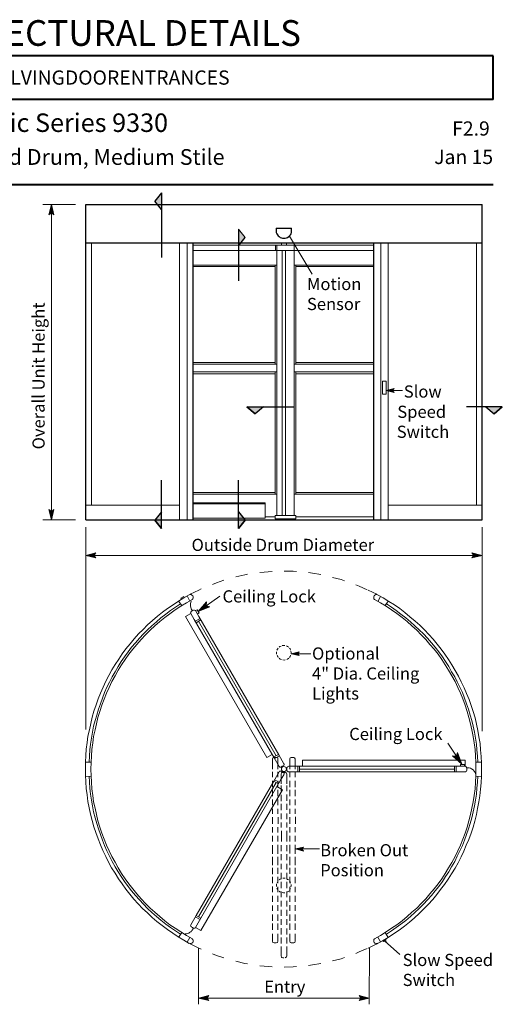
# Model space of a CAD drawing. Units: inches. Extents: x 39 to 591, y 17 to 777.
# Drawn here: x 380 to 585, y 356 to 776 of the extents above; entities that cross this region are included whole.
import ezdxf

# ---------------------------------------------------------------- set-up
doc = ezdxf.new("R2010")
doc.units = ezdxf.units.IN
doc.header["$MEASUREMENT"] = 0
doc.layers.add('Layer 1', color=7, linetype='Continuous')

msp = doc.modelspace()

# ---------------------------------------------------------------- hatches: boundary and pattern name
at = {"layer": 'Layer 1'}
for points in [[(437.16, 698.64), (440.04, 695.16), (440.04, 702.24)], [(393.12, 697.2), (394.2, 692.88), (393.12, 693.72), (392.04, 692.88)], [(475.8, 683.16), (472.92, 679.56), (472.92, 686.64)], [(535.8, 617.88), (539.28, 618.72), (538.56, 617.88), (539.28, 617.04)], [(480, 607.92), (483.48, 610.92), (476.4, 610.92)], [(581.88, 607.92), (578.28, 610.92), (585.36, 610.92)], [(393.12, 562.8), (392.04, 567.12), (393.12, 566.28), (394.2, 567.12)], [(437.16, 562.56), (440.04, 566.16), (440.04, 559.08)], [(475.8, 562.56), (472.92, 566.16), (472.92, 559.08)], [(407.76, 547.56), (412.08, 548.64), (411.24, 547.56), (412.08, 546.48)], [(576.72, 547.56), (572.4, 546.48), (573.24, 547.56), (572.4, 548.64)], [(455.64, 523.68), (459.24, 527.76), (459.12, 526.08), (460.68, 525.6)], [(495.36, 505.68), (498.72, 506.52), (498.12, 505.68), (498.72, 504.84)], [(568.08, 458.52), (564.12, 462.12), (565.8, 462), (566.28, 463.56)], [(497.16, 422.4), (500.64, 423.24), (499.92, 422.4), (500.64, 421.44)], [(455.88, 358.8), (460.2, 359.88), (459.36, 358.8), (460.2, 357.72)], [(528.6, 358.8), (524.28, 357.72), (525.12, 358.8), (524.28, 359.88)]]:
    msp.add_hatch(color=7, dxfattribs=at).paths.add_polyline_path(points)
h = msp.add_hatch(color=7, dxfattribs=at)
edge = h.paths.add_edge_path()
edge.add_spline(control_points=[(494.64, 683.76), (494.64, 683.76), (495.12, 683.04), (495.12, 683.04), (495.12, 683.04), (495, 683.16), (495, 683.16), (495, 683.16), (495.12, 683.04), (495.12, 683.04), (495.12, 683.04), (494.64, 683.76), (494.64, 683.76)], knot_values=[0, 0, 0, 0, 1, 1, 1, 2, 2, 2, 3, 3, 3, 4, 4, 4, 4], degree=3, periodic=0)
edge.add_line((494.64, 683.76), (494.64, 683.76))
h = msp.add_hatch(color=7, dxfattribs=at)
edge = h.paths.add_edge_path()
edge.add_spline(control_points=[(535.2, 383.28), (535.2, 383.28), (535.92, 382.68), (535.92, 382.68), (535.92, 382.68), (535.8, 382.8), (535.8, 382.8), (535.8, 382.8), (535.92, 382.68), (535.92, 382.68), (535.92, 382.68), (535.2, 383.28), (535.2, 383.28)], knot_values=[0, 0, 0, 0, 1, 1, 1, 2, 2, 2, 3, 3, 3, 4, 4, 4, 4], degree=3, periodic=0)
edge.add_line((535.2, 383.28), (535.2, 383.28))

# ---------------------------------------------------------------- linework, layer by layer
at = {"layer": 'Layer 1', "color": 7, "lineweight": 40}
for points in [[(581.52, 760.56), (275.04, 760.56)], [(581.52, 741.96), (581.52, 760.56)], [(581.52, 741.96), (275.04, 741.96)], [(45.24, 705.72), (581.52, 705.72)]]:
    msp.add_lwpolyline(points, dxfattribs=at)
at = {"layer": 'Layer 1', "lineweight": 0}
for points in [[(437.16, 698.64), (437.16, 698.64), (440.04, 695.16), (440.04, 702.24), (437.16, 698.64)], [(393.12, 697.2), (394.2, 692.88), (393.12, 693.72), (392.04, 692.88), (393.12, 697.2)], [(475.8, 683.16), (475.8, 683.16), (472.92, 679.56), (472.92, 686.64), (475.8, 683.16)], [(535.8, 617.88), (539.28, 618.72), (538.56, 617.88), (539.28, 617.04), (535.8, 617.88)], [(480, 607.92), (480, 607.92), (483.48, 610.92), (476.4, 610.92), (480, 607.92)], [(581.88, 607.92), (581.88, 607.92), (578.28, 610.92), (585.36, 610.92), (581.88, 607.92)], [(393.12, 562.8), (392.04, 567.12), (393.12, 566.28), (394.2, 567.12), (393.12, 562.8)], [(437.16, 562.56), (437.16, 562.56), (440.04, 566.16), (440.04, 559.08), (437.16, 562.56)], [(475.8, 562.56), (475.8, 562.56), (472.92, 566.16), (472.92, 559.08), (475.8, 562.56)], [(407.76, 547.56), (412.08, 548.64), (411.24, 547.56), (412.08, 546.48), (407.76, 547.56)], [(576.72, 547.56), (572.4, 546.48), (573.24, 547.56), (572.4, 548.64), (576.72, 547.56)], [(455.64, 523.68), (459.24, 527.76), (459.12, 526.08), (460.68, 525.6), (455.64, 523.68)], [(495.36, 505.68), (498.72, 506.52), (498.12, 505.68), (498.72, 504.84), (495.36, 505.68)], [(568.08, 458.52), (564.12, 462.12), (565.8, 462), (566.28, 463.56), (568.08, 458.52)], [(497.16, 422.4), (500.64, 423.24), (499.92, 422.4), (500.64, 421.44), (497.16, 422.4)], [(455.88, 358.8), (460.2, 359.88), (459.36, 358.8), (460.2, 357.72), (455.88, 358.8)], [(528.6, 358.8), (524.28, 357.72), (525.12, 358.8), (524.28, 359.88), (528.6, 358.8)]]:
    msp.add_lwpolyline(points, dxfattribs=at)
at = {"layer": 'Layer 1', "color": 7, "lineweight": 5}
for points in [[(437.16, 698.64), (437.16, 698.64), (440.04, 695.16), (440.04, 702.24), (437.16, 698.64)], [(389.52, 697.2), (403.44, 697.2)], [(393.12, 697.2), (394.2, 692.88), (393.12, 693.72), (392.04, 692.88), (393.12, 697.2)], [(393.12, 562.8), (393.12, 697.2)], [(475.8, 683.16), (475.8, 683.16), (472.92, 679.56), (472.92, 686.64), (475.8, 683.16)], [(472.92, 686.64), (475.8, 683.16)], [(475.8, 683.16), (472.92, 686.64)], [(472.92, 686.64), (472.92, 686.64)], [(410.16, 569.04), (410.16, 680.76)], [(447.72, 562.8), (447.72, 680.76)], [(450.96, 680.76), (450.96, 562.8)], [(491.16, 680.76), (491.16, 679.92)], [(493.32, 680.76), (493.32, 679.92)], [(494.64, 683.76), (504.36, 667.56)], [(533.52, 680.76), (533.52, 562.8)], [(536.64, 562.8), (536.64, 680.76)], [(574.32, 569.04), (574.32, 680.76)], [(530.64, 679.92), (453.6, 679.92)], [(530.64, 677.64), (453.6, 677.64)], [(488.64, 679.92), (488.64, 677.64)], [(489.24, 673.44), (489.24, 679.68)], [(489.24, 677.64), (489.24, 564.6)], [(491.52, 564.6), (491.52, 677.64)], [(492.96, 564.6), (492.96, 677.64)], [(496.68, 673.56), (496.68, 679.8)], [(496.68, 677.64), (496.68, 564.6)], [(489.24, 671.4), (453.6, 671.4)], [(453.6, 670.8), (488.64, 670.8)], [(488.52, 629.16), (488.52, 671.52)], [(496.68, 671.4), (530.64, 671.4)], [(497.4, 629.16), (497.4, 671.4)], [(530.64, 670.8), (497.4, 670.8)], [(488.52, 629.88), (453.6, 629.88)], [(497.4, 629.88), (530.64, 629.88)], [(489.24, 629.16), (453.6, 629.16)], [(489.24, 625.8), (453.6, 625.8)], [(488.52, 573.72), (488.52, 625.8)], [(496.68, 629.16), (530.64, 629.16)], [(496.68, 625.8), (530.64, 625.8)], [(497.4, 573.72), (497.4, 625.8)], [(488.52, 625.08), (453.6, 625.08)], [(497.4, 625.08), (530.64, 625.08)], [(535.8, 617.88), (539.28, 618.72), (538.56, 617.88), (539.28, 617.04), (535.8, 617.88)], [(535.8, 617.88), (542.88, 617.88)], [(480, 607.92), (480, 607.92), (483.48, 610.92), (476.4, 610.92), (480, 607.92)], [(581.88, 607.92), (581.88, 607.92), (578.28, 610.92), (585.36, 610.92), (581.88, 607.92)], [(453.6, 574.44), (488.52, 574.44)], [(453.6, 573.72), (489.24, 573.72)], [(530.64, 573.72), (496.68, 573.72)], [(530.64, 574.44), (497.4, 574.44)], [(393.12, 562.8), (392.04, 567.12), (393.12, 566.28), (394.2, 567.12), (393.12, 562.8)], [(407.76, 569.04), (447.72, 569.04)], [(484.32, 570), (453.84, 570)], [(484.32, 569.52), (453.84, 569.52)], [(484.32, 563.4), (484.32, 570)], [(530.64, 569.52), (530.64, 563.4)], [(536.64, 569.04), (576.72, 569.04)], [(389.52, 562.8), (403.44, 562.8)], [(437.16, 562.56), (437.16, 562.56), (440.04, 566.16), (440.04, 559.08), (437.16, 562.56)], [(451.8, 562.8), (453.24, 562.8)], [(484.32, 563.4), (453.84, 563.4)], [(475.8, 562.56), (475.8, 562.56), (472.92, 566.16), (472.92, 559.08), (475.8, 562.56)], [(488.52, 564), (484.32, 564)], [(488.52, 564.6), (497.28, 564.6)], [(488.52, 564.6), (488.52, 564)], [(488.52, 563.16), (488.52, 564.6)], [(497.28, 563.16), (488.52, 563.16)], [(488.88, 563.16), (488.88, 562.92)], [(497.28, 563.16), (488.88, 563.16)], [(495.6, 563.16), (495.6, 562.92)], [(497.28, 563.16), (497.28, 564.6)], [(497.28, 564), (530.64, 564)], [(530.64, 562.8), (532.68, 562.8)], [(407.76, 559.68), (407.76, 473.4)], [(576.72, 559.68), (576.72, 472.68)], [(407.76, 547.56), (412.08, 548.64), (411.24, 547.56), (412.08, 546.48), (407.76, 547.56)], [(407.76, 547.56), (576.72, 547.56)], [(576.72, 547.56), (572.4, 546.48), (573.24, 547.56), (572.4, 548.64), (576.72, 547.56)], [(471.72, 538.44), (475.56, 539.28)], [(475.56, 539.28), (476.76, 539.52)], [(481.92, 540.24), (483.84, 540.48)], [(483.84, 540.48), (487.2, 540.72)], [(492.36, 540.84), (496.2, 540.84)], [(496.2, 540.84), (497.64, 540.72)], [(502.8, 540.24), (504.48, 540)], [(504.48, 540), (507.96, 539.4)], [(513, 538.2), (516.6, 537.24)], [(456, 532.8), (456.96, 533.28)], [(461.76, 535.2), (463.56, 535.92)], [(463.56, 535.92), (466.68, 537)], [(516.6, 537.24), (518.04, 536.76)], [(522.96, 535.08), (524.4, 534.48)], [(524.4, 534.48), (527.76, 532.92)], [(449.64, 529.56), (447.36, 528.12)], [(451.92, 530.76), (449.64, 529.56)], [(452.28, 531), (456, 532.8)], [(464.88, 530.16), (455.64, 523.68)], [(528.12, 532.8), (531.84, 531)], [(534.6, 529.44), (532.2, 530.76)], [(537, 528), (534.6, 529.44)], [(442.68, 525), (440.52, 523.32)], [(445.08, 526.56), (442.68, 525)], [(446.04, 525.48), (443.88, 524.04)], [(447.36, 528.12), (445.08, 526.56)], [(448.32, 525.96), (445.92, 524.4)], [(448.2, 526.92), (446.04, 525.48)], [(450.72, 527.4), (448.32, 525.96)], [(453.24, 528.72), (450.72, 527.4)], [(452.4, 527.04), (452.52, 527.52)], [(452.4, 526.44), (452.4, 527.04)], [(452.4, 526.08), (452.4, 526.44)], [(452.52, 525.36), (452.4, 526.08)], [(452.52, 527.52), (452.76, 528.12)], [(452.76, 524.76), (452.52, 525.36)], [(455.64, 523.68), (459.24, 527.76), (459.12, 526.08), (460.68, 525.6), (455.64, 523.68)], [(533.4, 527.4), (530.88, 528.72)], [(535.8, 525.96), (533.4, 527.4)], [(538.08, 524.4), (535.8, 525.96)], [(538.08, 525.48), (535.92, 526.92)], [(539.4, 526.44), (537, 528)], [(540.12, 524.04), (538.08, 525.48)], [(541.68, 524.88), (539.4, 526.44)], [(543.84, 523.2), (541.68, 524.88)], [(438.36, 521.64), (436.2, 519.84)], [(439.8, 520.92), (437.88, 519.24)], [(440.52, 523.32), (438.36, 521.64)], [(441.48, 521.04), (439.32, 519.36)], [(441.84, 522.48), (439.8, 520.92)], [(443.64, 522.72), (441.48, 521.04)], [(443.88, 524.04), (441.84, 522.48)], [(445.92, 524.4), (443.64, 522.72)], [(452.52, 522.84), (450.24, 521.52)], [(450.24, 521.52), (484.92, 461.4)], [(452.52, 523.32), (452.4, 523.08)], [(452.4, 523.08), (452.52, 522.84)], [(452.64, 523.56), (452.52, 523.32)], [(453.96, 520.32), (452.52, 522.84)], [(452.76, 523.68), (452.64, 523.56)], [(453, 524.4), (452.76, 524.76)], [(452.76, 523.68), (453.24, 524.04)], [(453.24, 524.04), (453, 524.4)], [(453.24, 524.04), (453.72, 524.28)], [(453.96, 524.28), (453.72, 524.28)], [(454.2, 524.28), (453.96, 524.28)], [(454.44, 524.16), (454.2, 524.28)], [(454.56, 524.04), (454.44, 524.16)], [(454.44, 519.48), (456.48, 520.68)], [(454.56, 524.04), (455.28, 524.4)], [(454.56, 524.04), (456, 521.52)], [(456.12, 523.08), (455.28, 524.4)], [(455.4, 522.6), (456.12, 523.08)], [(456, 521.52), (490.08, 462.48)], [(540.36, 522.84), (538.08, 524.4)], [(542.16, 522.48), (540.12, 524.04)], [(542.64, 521.16), (540.36, 522.84)], [(544.2, 520.92), (542.16, 522.48)], [(544.8, 519.36), (542.64, 521.16)], [(546, 521.4), (543.84, 523.2)], [(546.24, 519.24), (544.2, 520.92)], [(548.16, 519.6), (546, 521.4)], [(434.16, 517.92), (432.24, 516)], [(436.2, 519.84), (434.16, 517.92)], [(435.96, 517.56), (434.16, 515.88)], [(437.28, 517.56), (435.24, 515.64)], [(437.88, 519.24), (435.96, 517.56)], [(439.32, 519.36), (437.28, 517.56)], [(488.04, 461.28), (453.96, 520.32)], [(454.8, 518.88), (456.84, 520.08)], [(488.88, 462.12), (455.88, 519.48)], [(546.84, 517.56), (544.8, 519.36)], [(548.04, 517.56), (546.24, 519.24)], [(548.88, 515.64), (546.84, 517.56)], [(549.96, 515.88), (548.04, 517.56)], [(550.2, 517.8), (548.16, 519.6)], [(552.12, 515.88), (550.2, 517.8)], [(430.32, 514.08), (428.4, 512.04)], [(430.68, 512.28), (429, 510.36)], [(432.24, 516), (430.32, 514.08)], [(432.36, 514.08), (430.68, 512.28)], [(433.2, 513.72), (431.4, 511.68)], [(434.16, 515.88), (432.36, 514.08)], [(435.24, 515.64), (433.2, 513.72)], [(550.8, 513.72), (548.88, 515.64)], [(551.76, 514.08), (549.96, 515.88)], [(552.72, 511.68), (550.8, 513.72)], [(553.44, 512.28), (551.76, 514.08)], [(554.04, 513.84), (552.12, 515.88)], [(555.12, 510.36), (553.44, 512.28)], [(555.84, 511.8), (554.04, 513.84)], [(426.72, 509.88), (424.92, 507.72)], [(427.32, 508.44), (425.88, 506.4)], [(428.4, 512.04), (426.72, 509.88)], [(429, 510.36), (427.32, 508.44)], [(429.6, 509.64), (427.8, 507.6)], [(431.4, 511.68), (429.6, 509.64)], [(554.52, 509.64), (552.72, 511.68)], [(556.32, 507.6), (554.52, 509.64)], [(556.68, 508.44), (555.12, 510.36)], [(557.64, 509.76), (555.84, 511.8)], [(558.24, 506.4), (556.68, 508.44)], [(559.32, 507.6), (557.64, 509.76)], [(423.36, 505.56), (421.8, 503.28)], [(424.32, 504.36), (422.88, 502.32)], [(424.92, 507.72), (423.36, 505.56)], [(425.88, 506.4), (424.32, 504.36)], [(426.12, 505.44), (424.56, 503.16)], [(427.8, 507.6), (426.12, 505.44)], [(495.36, 505.68), (498.72, 506.52), (498.12, 505.68), (498.72, 504.84), (495.36, 505.68)], [(503.76, 505.68), (495.36, 505.68)], [(558, 505.44), (556.32, 507.6)], [(559.56, 503.16), (558, 505.44)], [(559.8, 504.36), (558.24, 506.4)], [(560.88, 505.44), (559.32, 507.6)], [(561.12, 502.32), (559.8, 504.36)], [(562.44, 503.16), (560.88, 505.44)], [(420.36, 501), (418.92, 498.72)], [(421.56, 500.16), (420.24, 498)], [(421.8, 503.28), (420.36, 501)], [(422.88, 502.32), (421.56, 500.16)], [(423, 500.88), (421.56, 498.6)], [(424.56, 503.16), (423, 500.88)], [(561, 500.88), (559.56, 503.16)], [(562.44, 498.6), (561, 500.88)], [(562.56, 500.16), (561.12, 502.32)], [(563.88, 500.88), (562.44, 503.16)], [(563.76, 498), (562.56, 500.16)], [(565.32, 498.48), (563.88, 500.88)], [(417.6, 496.32), (416.28, 493.92)], [(418.92, 498.72), (417.6, 496.32)], [(419.04, 495.84), (417.84, 493.56)], [(420.24, 496.2), (418.92, 493.8)], [(420.24, 498), (419.04, 495.84)], [(421.56, 498.6), (420.24, 496.2)], [(563.88, 496.2), (562.44, 498.6)], [(565.08, 495.84), (563.76, 498)], [(565.2, 493.8), (563.88, 496.2)], [(566.16, 493.68), (565.08, 495.84)], [(566.64, 496.08), (565.32, 498.48)], [(567.84, 493.68), (566.64, 496.08)], [(415.2, 491.4), (414.12, 488.88)], [(416.28, 493.92), (415.2, 491.4)], [(416.76, 491.4), (415.8, 489.12)], [(417.72, 491.28), (416.64, 488.88)], [(417.84, 493.56), (416.76, 491.4)], [(418.92, 493.8), (417.72, 491.28)], [(566.4, 491.28), (565.2, 493.8)], [(567.24, 491.4), (566.16, 493.68)], [(567.48, 488.88), (566.4, 491.28)], [(568.32, 489.12), (567.24, 491.4)], [(569.04, 491.16), (567.84, 493.68)], [(414.12, 488.88), (413.04, 486.36)], [(415.8, 489.12), (414.84, 486.72)], [(416.64, 488.88), (415.56, 486.24)], [(568.56, 486.36), (567.48, 488.88)], [(569.28, 486.72), (568.32, 489.12)], [(570.12, 488.76), (569.04, 491.16)], [(571.2, 486.12), (570.12, 488.76)], [(412.2, 483.84), (411.24, 481.2)], [(413.04, 486.36), (412.2, 483.84)], [(414, 484.32), (413.16, 482.04)], [(414.6, 483.72), (413.76, 481.08)], [(414.84, 486.72), (414, 484.32)], [(415.56, 486.24), (414.6, 483.72)], [(569.52, 483.72), (568.56, 486.36)], [(570.12, 484.32), (569.28, 486.72)], [(570.36, 481.08), (569.52, 483.72)], [(570.96, 482.04), (570.12, 484.32)], [(572.04, 483.6), (571.2, 486.12)], [(572.88, 480.96), (572.04, 483.6)], [(411.24, 481.2), (410.52, 478.56)], [(412.44, 479.52), (411.72, 477.12)], [(413.16, 482.04), (412.44, 479.52)], [(413.76, 481.08), (412.92, 478.44)], [(571.08, 478.44), (570.36, 481.08)], [(571.68, 479.52), (570.96, 482.04)], [(572.4, 477.12), (571.68, 479.52)], [(573.72, 478.32), (572.88, 480.96)], [(409.92, 475.92), (409.32, 473.16)], [(410.52, 478.56), (409.92, 475.92)], [(411.12, 474.72), (410.64, 472.2)], [(411.72, 477.12), (411.12, 474.72)], [(412.32, 475.8), (411.72, 473.16)], [(412.92, 478.44), (412.32, 475.8)], [(571.8, 475.8), (571.08, 478.44)], [(572.4, 473.16), (571.8, 475.8)], [(573, 474.72), (572.4, 477.12)], [(573.48, 472.2), (573, 474.72)], [(574.32, 475.68), (573.72, 478.32)], [(574.92, 472.92), (574.32, 475.68)], [(408.72, 470.52), (408.36, 467.76)], [(409.32, 473.16), (408.72, 470.52)], [(410.64, 472.2), (410.16, 469.68)], [(411.12, 470.4), (410.76, 467.64)], [(411.72, 473.16), (411.12, 470.4)], [(572.88, 470.4), (572.4, 473.16)], [(573.36, 467.64), (572.88, 470.4)], [(573.96, 469.68), (573.48, 472.2)], [(575.4, 470.16), (574.92, 472.92)], [(408.36, 467.76), (408, 465)], [(409.8, 467.16), (409.56, 464.64)], [(410.16, 469.68), (409.8, 467.16)], [(410.76, 467.64), (410.4, 464.88)], [(562.08, 467.52), (568.08, 458.52)], [(573.72, 464.88), (573.36, 467.64)], [(574.32, 467.16), (573.96, 469.68)], [(574.56, 464.64), (574.32, 467.16)], [(575.88, 467.4), (575.4, 470.16)], [(576.12, 464.64), (575.88, 467.4)], [(407.76, 462.24), (407.64, 459.48)], [(408, 465), (407.76, 462.24)], [(409.32, 462), (409.2, 459.48)], [(409.56, 464.64), (409.32, 462)], [(410.16, 462.12), (410.04, 459.24)], [(410.4, 464.88), (410.16, 462.12)], [(487.2, 462.72), (484.92, 461.4)], [(489.96, 462.72), (487.92, 461.64)], [(490.32, 462.12), (488.28, 461.04)], [(490.08, 462.48), (492.24, 458.76)], [(568.08, 458.52), (564.12, 462.12), (565.8, 462), (566.28, 463.56), (568.08, 458.52)], [(573.96, 462.12), (573.72, 464.88)], [(574.08, 459.24), (573.96, 462.12)], [(574.8, 462), (574.56, 464.64)], [(574.92, 459.48), (574.8, 462)], [(576.36, 461.88), (576.12, 464.64)], [(576.48, 459), (576.36, 461.88)], [(407.64, 459.48), (407.64, 456.6)], [(410.04, 459.24), (409.92, 456.48)], [(487.44, 460.8), (487.56, 461.28)], [(487.44, 460.8), (487.44, 456.48)], [(487.56, 461.28), (488.04, 461.4)], [(488.52, 461.4), (488.04, 461.4)], [(488.04, 461.4), (488.04, 461.4)], [(490.2, 457.56), (488.04, 461.28)], [(489.12, 461.4), (488.52, 461.4)], [(489.12, 461.4), (489.6, 461.28)], [(489.6, 461.28), (489.72, 460.8)], [(489.72, 456.48), (489.72, 460.8)], [(489.72, 460.8), (489.72, 460.8)], [(491.52, 457.68), (491.04, 457.32)], [(492, 457.92), (491.52, 457.68)], [(492, 457.92), (492.24, 458.04)], [(492.36, 458.52), (492.24, 458.76)], [(492.24, 458.04), (492.36, 458.28)], [(492.36, 458.28), (492.36, 458.52)], [(494.28, 457.68), (494.04, 457.56)], [(494.28, 457.68), (498.84, 457.68)], [(494.88, 461.28), (494.76, 460.8)], [(494.76, 460.8), (494.76, 460.8)], [(494.76, 456.48), (494.76, 460.8)], [(495.36, 461.4), (494.88, 461.28)], [(495.36, 461.4), (495.84, 461.4)], [(495.84, 461.4), (496.44, 461.4)], [(496.8, 461.28), (496.44, 461.4)], [(496.44, 461.4), (496.44, 461.4)], [(497.04, 460.8), (496.8, 461.28)], [(497.04, 460.8), (497.04, 456.48)], [(498.12, 455.28), (498.12, 457.68)], [(498.84, 457.68), (567.84, 457.68)], [(498.84, 455.28), (498.84, 457.68)], [(569.52, 460.32), (500.16, 460.32)], [(500.16, 457.68), (500.16, 460.32)], [(564.96, 457.68), (564.96, 455.28)], [(565.68, 457.68), (565.68, 455.28)], [(569.28, 458.4), (567.6, 458.4)], [(567.6, 457.68), (567.6, 458.4)], [(567.84, 457.68), (569.52, 457.68)], [(569.28, 457.68), (569.28, 458.4)], [(569.52, 457.68), (569.52, 460.32)], [(569.76, 457.56), (569.52, 457.68)], [(574.08, 456.48), (574.08, 459.24)], [(576.48, 456.24), (576.48, 459)], [(407.64, 456.6), (407.64, 453.84)], [(407.64, 453.84), (407.76, 450.96)], [(409.2, 453.48), (409.32, 450.84)], [(409.92, 456.48), (410.04, 453.6)], [(410.04, 453.6), (410.16, 450.84)], [(487.44, 455.28), (487.44, 453)], [(487.92, 451.32), (490.2, 455.28)], [(489.72, 455.28), (489.72, 453)], [(490.2, 457.56), (490.32, 457.44)], [(490.32, 455.52), (490.2, 455.28)], [(490.32, 457.44), (490.56, 457.32)], [(490.56, 455.64), (490.32, 455.52)], [(490.56, 457.32), (490.8, 457.32)], [(490.8, 455.64), (490.56, 455.64)], [(490.8, 457.32), (491.04, 457.32)], [(491.04, 455.52), (490.8, 455.64)], [(492.24, 454.08), (490.8, 451.68)], [(491.04, 455.52), (491.52, 455.28)], [(491.16, 454.68), (491.04, 454.44)], [(491.04, 450.24), (491.04, 454.44)], [(491.28, 454.92), (491.16, 454.68)], [(491.4, 455.04), (491.28, 454.92)], [(491.76, 455.04), (491.4, 455.04)], [(491.52, 455.28), (492, 455.04)], [(491.76, 455.04), (492.24, 455.04)], [(492.24, 454.8), (492, 455.04)], [(492.24, 455.04), (492.72, 455.04)], [(492.36, 454.68), (492.24, 454.8)], [(492.24, 454.08), (492.36, 454.32)], [(492.36, 454.32), (492.36, 454.68)], [(492.96, 455.04), (492.72, 455.04)], [(493.2, 454.92), (492.96, 455.04)], [(493.32, 454.68), (493.2, 454.92)], [(493.44, 454.44), (493.32, 454.68)], [(493.44, 454.44), (493.44, 450.24)], [(493.68, 457.2), (493.56, 456.96)], [(493.56, 456.48), (493.56, 456.96)], [(493.56, 455.88), (493.56, 456.48)], [(493.56, 455.88), (493.68, 455.64)], [(493.8, 457.44), (493.68, 457.2)], [(493.68, 455.64), (493.8, 455.52)], [(494.04, 457.56), (493.8, 457.44)], [(493.8, 455.52), (494.04, 455.28)], [(494.04, 455.28), (494.28, 455.28)], [(498.84, 455.28), (494.28, 455.28)], [(494.76, 455.28), (494.76, 453)], [(497.04, 455.28), (497.04, 453)], [(498.84, 456.48), (564.96, 456.48)], [(569.52, 455.28), (498.84, 455.28)], [(569.52, 455.28), (569.76, 455.28)], [(570, 457.44), (569.76, 457.56)], [(569.76, 455.28), (570, 455.52)], [(570.12, 457.2), (570, 457.44)], [(570, 455.52), (570.12, 455.64)], [(570.24, 456.96), (570.12, 457.2)], [(570.12, 455.64), (570.24, 455.88)], [(570.24, 456.96), (570.24, 456.48)], [(570.24, 456.96), (570.72, 456.96)], [(570.24, 456.48), (570.24, 455.88)], [(570.72, 456.96), (571.2, 456.96)], [(571.2, 456.96), (571.8, 456.84)], [(571.8, 456.84), (572.28, 456.6)], [(572.28, 456.6), (572.88, 456.12)], [(572.88, 456.12), (573.36, 455.52)], [(573.36, 455.52), (573.72, 455.04)], [(573.72, 455.04), (573.96, 454.44)], [(573.96, 450.84), (574.08, 453.6)], [(574.08, 453.6), (574.08, 456.48)], [(574.8, 450.84), (574.92, 453.48)], [(576.36, 450.6), (576.48, 453.48)], [(576.48, 453.48), (576.48, 456.24)], [(407.76, 450.96), (408, 448.2)], [(409.32, 450.84), (409.56, 448.32)], [(410.16, 450.84), (410.4, 448.08)], [(454.8, 394.08), (487.92, 451.32)], [(488.88, 450.72), (455.88, 393.48)], [(490.8, 451.68), (456.84, 392.88)], [(487.44, 451.44), (487.44, 448.8)], [(487.92, 451.32), (489.96, 450.12)], [(488.28, 451.92), (490.32, 450.72)], [(489.72, 451.44), (489.72, 448.8)], [(491.04, 449.4), (491.04, 447)], [(493.44, 449.4), (493.44, 447)], [(494.76, 451.44), (494.76, 448.8)], [(497.04, 451.44), (497.04, 448.8)], [(573.72, 448.08), (573.96, 450.84)], [(574.56, 448.32), (574.8, 450.84)], [(576.12, 447.84), (576.36, 450.6)], [(408, 448.2), (408.36, 445.44)], [(408.36, 445.44), (408.72, 442.68)], [(409.56, 448.32), (409.8, 445.8)], [(409.8, 445.8), (410.16, 443.28)], [(410.4, 448.08), (410.76, 445.2)], [(410.76, 445.2), (411.12, 442.56)], [(456.84, 387.6), (491.64, 447.6)], [(487.44, 447.6), (487.44, 444.96)], [(489.24, 449.04), (491.64, 447.6)], [(489.72, 447.6), (489.72, 444.96)], [(491.04, 445.44), (491.04, 442.8)], [(493.44, 445.56), (493.44, 442.92)], [(494.76, 447.6), (494.76, 444.96)], [(497.04, 447.6), (497.04, 444.96)], [(572.88, 442.56), (573.36, 445.2)], [(573.36, 445.2), (573.72, 448.08)], [(573.96, 443.28), (574.32, 445.8)], [(574.32, 445.8), (574.56, 448.32)], [(575.4, 442.44), (575.76, 445.08)], [(575.76, 445.08), (576.12, 447.84)], [(408.72, 442.68), (409.2, 439.92)], [(410.16, 443.28), (410.64, 440.76)], [(411.12, 442.56), (411.72, 439.8)], [(487.44, 443.52), (487.44, 441.12)], [(489.72, 443.52), (489.72, 441.12)], [(491.04, 441.6), (491.04, 438.96)], [(493.44, 441.6), (493.44, 439.08)], [(494.76, 443.52), (494.76, 441.12)], [(497.04, 443.52), (497.04, 441.12)], [(572.4, 439.8), (572.88, 442.56)], [(573.48, 440.76), (573.96, 443.28)], [(574.8, 439.68), (575.4, 442.44)], [(409.2, 439.92), (409.8, 437.28)], [(409.8, 437.28), (410.52, 434.52)], [(410.64, 440.76), (411.12, 438.24)], [(411.12, 438.24), (411.72, 435.72)], [(411.72, 439.8), (412.32, 437.04)], [(412.32, 437.04), (412.92, 434.4)], [(487.44, 439.56), (487.44, 437.4)], [(489.72, 439.56), (489.72, 437.4)], [(491.04, 437.52), (491.04, 435.12)], [(493.44, 437.52), (493.44, 435.12)], [(494.76, 439.56), (494.76, 437.4)], [(497.04, 439.56), (497.04, 437.4)], [(571.08, 434.4), (571.8, 437.04)], [(571.8, 437.04), (572.4, 439.8)], [(572.4, 435.72), (573, 438.24)], [(573, 438.24), (573.48, 440.76)], [(573.6, 434.28), (574.32, 437.04)], [(574.32, 437.04), (574.8, 439.68)], [(410.52, 434.52), (411.24, 431.88)], [(411.72, 435.72), (412.44, 433.32)], [(412.44, 433.32), (413.16, 430.92)], [(412.92, 434.4), (413.76, 431.76)], [(487.44, 433.08), (487.44, 435.96)], [(489.84, 433.08), (489.84, 435.96)], [(491.04, 433.68), (491.04, 431.52)], [(493.44, 433.68), (493.44, 431.52)], [(494.76, 433.08), (494.76, 435.96)], [(497.16, 433.08), (497.16, 436.08)], [(570.36, 431.76), (571.08, 434.4)], [(570.96, 430.92), (571.68, 433.32)], [(571.68, 433.32), (572.4, 435.72)], [(572.88, 431.64), (573.6, 434.28)], [(411.24, 431.88), (412.08, 429.36)], [(412.08, 429.36), (413.04, 426.72)], [(413.16, 430.92), (414, 428.52)], [(413.76, 431.76), (414.6, 429.12)], [(414, 428.52), (414.84, 426.12)], [(414.6, 429.12), (415.56, 426.6)], [(487.44, 429.48), (487.44, 431.64)], [(489.72, 429.48), (489.72, 431.64)], [(491.16, 425.64), (491.16, 430.08)], [(493.44, 425.64), (493.44, 430.08)], [(494.76, 429.48), (494.76, 431.64)], [(497.04, 429.6), (497.04, 431.64)], [(568.56, 426.6), (569.52, 429.12)], [(569.28, 426.12), (570.12, 428.52)], [(569.52, 429.12), (570.36, 431.76)], [(570.12, 428.52), (570.96, 430.92)], [(571.08, 426.48), (572.04, 429.12)], [(572.04, 429.12), (572.88, 431.64)], [(413.04, 426.72), (414, 424.2)], [(414, 424.2), (415.08, 421.68)], [(414.84, 426.12), (415.8, 423.84)], [(415.56, 426.6), (416.64, 424.08)], [(416.64, 424.08), (417.72, 421.56)], [(487.44, 425.64), (487.44, 428.04)], [(487.44, 420.36), (487.44, 424.08)], [(489.72, 425.64), (489.72, 428.04)], [(489.72, 420.36), (489.72, 424.2)], [(491.04, 421.44), (491.04, 424.08)], [(493.44, 421.44), (493.44, 424.08)], [(494.76, 425.64), (494.76, 428.04)], [(494.76, 420.48), (494.76, 424.2)], [(497.04, 425.64), (497.04, 428.04)], [(497.04, 420.36), (497.04, 424.2)], [(566.4, 421.56), (567.48, 424.08)], [(567.48, 424.08), (568.56, 426.6)], [(568.32, 423.84), (569.28, 426.12)], [(570, 423.96), (571.08, 426.48)], [(415.08, 421.68), (416.28, 419.16)], [(415.8, 423.84), (416.76, 421.56)], [(416.76, 421.56), (417.84, 419.28)], [(417.72, 421.56), (418.92, 419.16)], [(491.04, 417.6), (491.04, 420.24)], [(493.44, 417.6), (493.44, 420.24)], [(497.16, 422.4), (500.64, 423.24), (499.92, 422.4), (500.64, 421.44), (497.16, 422.4)], [(507.36, 422.4), (497.16, 422.4)], [(565.2, 419.16), (566.4, 421.56)], [(566.16, 419.28), (567.24, 421.56)], [(567.24, 421.56), (568.32, 423.84)], [(567.84, 419.04), (568.92, 421.44)], [(568.92, 421.44), (570, 423.96)], [(416.28, 419.16), (417.48, 416.76)], [(417.48, 416.76), (418.8, 414.36)], [(417.84, 419.28), (419.04, 417)], [(418.92, 419.16), (420.24, 416.76)], [(419.04, 417), (420.24, 414.84)], [(420.24, 416.76), (421.56, 414.36)], [(487.44, 419.04), (487.44, 415.56)], [(489.72, 419.04), (489.72, 415.56)], [(491.04, 416.04), (491.04, 413.76)], [(493.44, 416.04), (493.44, 413.64)], [(494.76, 419.04), (494.76, 415.56)], [(497.04, 419.04), (497.04, 415.56)], [(562.44, 414.36), (563.88, 416.64)], [(563.76, 414.84), (565.08, 417)], [(563.88, 416.64), (565.2, 419.16)], [(565.08, 417), (566.16, 419.28)], [(565.2, 414.24), (566.52, 416.52)], [(566.52, 416.52), (567.84, 419.04)], [(418.8, 414.36), (420.24, 412.08)], [(420.24, 414.84), (421.56, 412.68)], [(420.24, 412.08), (421.68, 409.68)], [(421.56, 414.36), (423, 411.96)], [(421.56, 412.68), (422.88, 410.64)], [(423, 411.96), (424.56, 409.68)], [(487.44, 411.72), (487.44, 414.36)], [(489.72, 411.84), (489.72, 414.36)], [(491.04, 412.2), (491.04, 409.56)], [(493.44, 412.2), (493.44, 409.56)], [(494.76, 411.84), (494.76, 414.36)], [(497.04, 411.84), (497.04, 414.36)], [(559.56, 409.68), (561, 411.96)], [(561, 411.96), (562.44, 414.36)], [(561.12, 410.64), (562.56, 412.68)], [(562.32, 409.56), (563.76, 411.84)], [(562.56, 412.68), (563.76, 414.84)], [(563.76, 411.84), (565.2, 414.24)], [(421.68, 409.68), (423.24, 407.52)], [(422.88, 410.64), (424.32, 408.48)], [(423.24, 407.52), (424.8, 405.24)], [(424.32, 408.48), (425.88, 406.44)], [(424.56, 409.68), (426.12, 407.52)], [(426.12, 407.52), (427.8, 405.36)], [(487.44, 407.88), (487.44, 410.52)], [(489.72, 407.88), (489.72, 410.52)], [(491.04, 408.36), (491.04, 405.72)], [(493.44, 408.36), (493.44, 405.72)], [(494.76, 407.88), (494.76, 410.52)], [(497.04, 407.88), (497.04, 410.52)], [(556.32, 405.36), (558, 407.52)], [(558, 407.52), (559.56, 409.68)], [(558.24, 406.44), (559.8, 408.48)], [(559.08, 405.12), (560.76, 407.28)], [(559.8, 408.48), (561.12, 410.64)], [(560.76, 407.28), (562.32, 409.56)], [(424.8, 405.24), (426.6, 403.08)], [(425.88, 406.44), (427.32, 404.52)], [(426.6, 403.08), (428.28, 401.04)], [(427.32, 404.52), (429, 402.6)], [(427.8, 405.36), (429.6, 403.2)], [(429.6, 403.2), (431.4, 401.16)], [(487.44, 406.44), (487.44, 404.04)], [(489.72, 406.32), (489.72, 404.04)], [(491.04, 401.88), (491.04, 404.28)], [(493.44, 401.88), (493.44, 404.28)], [(494.76, 406.32), (494.76, 404.04)], [(497.04, 406.32), (497.04, 404.04)], [(552.72, 401.16), (554.52, 403.2)], [(554.52, 403.2), (556.32, 405.36)], [(555.12, 402.6), (556.68, 404.52)], [(556.68, 404.52), (558.24, 406.44)], [(557.4, 402.96), (559.08, 405.12)], [(428.28, 401.04), (430.08, 399)], [(429, 402.6), (430.68, 400.68)], [(430.08, 399), (432, 397.08)], [(430.68, 400.68), (432.36, 398.88)], [(431.4, 401.16), (433.2, 399.12)], [(432.36, 398.88), (434.16, 397.08)], [(433.2, 399.12), (435.24, 397.2)], [(487.44, 399.84), (487.44, 402.48)], [(489.72, 399.84), (489.72, 402.48)], [(491.04, 397.8), (491.04, 400.32)], [(493.44, 397.8), (493.44, 400.32)], [(494.76, 399.84), (494.76, 402.48)], [(497.04, 399.84), (497.04, 402.48)], [(548.88, 397.2), (550.8, 399.12)], [(549.96, 397.08), (551.76, 398.88)], [(550.8, 399.12), (552.72, 401.16)], [(551.76, 398.88), (553.44, 400.68)], [(553.44, 400.68), (555.12, 402.6)], [(553.8, 398.76), (555.72, 400.8)], [(555.72, 400.8), (557.4, 402.96)], [(432, 397.08), (434.04, 395.16)], [(434.04, 395.16), (436.08, 393.24)], [(434.16, 397.08), (435.96, 395.28)], [(435.24, 397.2), (437.28, 395.4)], [(435.96, 395.28), (437.88, 393.6)], [(437.28, 395.4), (439.32, 393.6)], [(487.44, 396), (487.44, 398.28)], [(489.72, 396), (489.72, 398.4)], [(491.04, 393.84), (491.04, 396.48)], [(493.44, 393.84), (493.44, 396.48)], [(494.76, 396), (494.76, 398.4)], [(497.04, 396), (497.04, 398.4)], [(544.8, 393.6), (546.84, 395.4)], [(546.24, 393.6), (548.04, 395.28)], [(546.84, 395.4), (548.88, 397.2)], [(547.92, 393), (549.96, 394.92)], [(548.04, 395.28), (549.96, 397.08)], [(549.96, 394.92), (551.88, 396.84)], [(551.88, 396.84), (553.8, 398.76)], [(436.08, 393.24), (438.12, 391.44)], [(437.88, 393.6), (439.8, 392.04)], [(438.12, 391.44), (440.28, 389.76)], [(439.32, 393.6), (441.48, 391.8)], [(439.8, 392.04), (441.84, 390.36)], [(441.48, 391.8), (443.64, 390.12)], [(452.52, 390), (454.8, 394.08)], [(456.48, 392.28), (454.44, 393.48)], [(456.84, 392.88), (454.56, 388.92)], [(456.84, 392.88), (454.8, 394.08)], [(487.44, 394.44), (487.44, 391.8)], [(487.44, 390.6), (487.44, 387.96)], [(489.72, 394.44), (489.72, 391.8)], [(489.72, 390.6), (489.72, 387.96)], [(491.04, 390), (491.04, 392.4)], [(493.44, 390), (493.44, 392.4)], [(494.76, 394.44), (494.76, 391.8)], [(494.76, 390.6), (494.76, 387.96)], [(497.04, 394.44), (497.04, 391.8)], [(497.04, 390.6), (497.04, 387.96)], [(540.36, 390.12), (542.64, 391.8)], [(542.16, 390.36), (544.2, 391.92)], [(542.64, 391.8), (544.8, 393.6)], [(543.6, 389.52), (545.76, 391.2)], [(544.2, 391.92), (546.24, 393.6)], [(545.76, 391.2), (547.92, 393)], [(440.28, 389.76), (442.56, 388.08)], [(441.84, 390.36), (443.88, 388.92)], [(442.56, 388.08), (444.84, 386.52)], [(443.64, 390.12), (445.92, 388.56)], [(443.88, 388.92), (446.04, 387.48)], [(444.84, 386.52), (447.12, 384.96)], [(445.92, 388.56), (448.32, 387)], [(446.04, 387.48), (448.2, 386.04)], [(448.32, 387), (450.72, 385.56)], [(450.72, 386.28), (450.12, 386.16)], [(451.32, 386.4), (450.72, 386.28)], [(451.68, 386.52), (451.32, 386.4)], [(452.04, 386.76), (451.68, 386.52)], [(452.4, 387), (452.04, 386.76)], [(452.52, 390), (452.4, 389.76)], [(452.4, 389.76), (452.52, 389.52)], [(452.64, 387.12), (452.4, 387)], [(452.52, 389.52), (452.64, 389.28)], [(452.64, 389.28), (452.76, 389.16)], [(453, 387.6), (452.64, 387.12)], [(453.24, 388.92), (452.76, 389.16)], [(453.36, 388.08), (453, 387.6)], [(453.72, 388.68), (453.24, 388.92)], [(453.48, 388.32), (453.36, 388.08)], [(453.72, 388.68), (453.48, 388.32)], [(453.72, 388.68), (453.96, 388.56)], [(453.96, 388.56), (454.2, 388.56)], [(454.2, 388.56), (454.44, 388.68)], [(454.44, 388.68), (454.56, 388.92)], [(454.56, 388.92), (456.84, 387.6)], [(491.04, 388.56), (491.04, 385.92)], [(493.44, 388.44), (493.44, 385.92)], [(533.4, 385.56), (535.8, 387)], [(535.8, 387), (538.08, 388.56)], [(535.92, 386.04), (538.08, 387.48)], [(536.64, 384.72), (539.04, 386.28)], [(538.08, 388.56), (540.36, 390.12)], [(538.08, 387.48), (540.12, 388.92)], [(539.04, 386.28), (541.32, 387.84)], [(540.12, 388.92), (542.16, 390.36)], [(541.32, 387.84), (543.6, 389.52)], [(447.12, 384.96), (449.52, 383.52)], [(449.52, 383.52), (451.92, 382.08)], [(450.72, 385.56), (453.24, 384.12)], [(487.56, 382.56), (487.32, 383.04)], [(487.44, 386.16), (487.44, 383.04)], [(488.04, 382.32), (487.56, 382.56)], [(488.04, 382.32), (488.52, 382.32)], [(488.52, 382.32), (489, 382.32)], [(489.48, 382.56), (489, 382.32)], [(489, 382.32), (489, 382.32)], [(489.72, 383.04), (489.48, 382.56)], [(489.72, 383.04), (489.72, 386.16)], [(491.04, 384.6), (491.04, 382.08)], [(493.44, 384.6), (493.44, 382.08)], [(494.76, 383.04), (494.76, 386.16)], [(494.76, 383.04), (494.88, 382.56)], [(494.88, 382.56), (495.36, 382.32)], [(495.96, 382.32), (495.36, 382.32)], [(495.36, 382.32), (495.36, 382.32)], [(496.44, 382.32), (495.96, 382.32)], [(496.44, 382.32), (496.92, 382.56)], [(496.92, 382.56), (497.04, 383.04)], [(497.04, 386.16), (497.04, 383.04)], [(530.88, 384.12), (533.4, 385.56)], [(531.72, 381.84), (534.24, 383.28)], [(534.24, 383.28), (536.64, 384.72)], [(541.68, 377.4), (535.2, 383.28)], [(452.28, 381.96), (456, 380.04)], [(455.88, 380.04), (455.88, 356.16)], [(456, 380.04), (456.96, 379.68)], [(491.04, 376.68), (491.04, 380.88)], [(493.44, 380.88), (493.44, 376.68)], [(522.96, 377.88), (524.4, 378.48)], [(524.4, 378.48), (527.76, 379.92)], [(528.12, 380.16), (531.84, 381.96)], [(528.72, 380.04), (528.6, 356.16)], [(461.76, 377.64), (463.56, 376.92)], [(463.56, 376.92), (466.68, 375.96)], [(471.72, 374.52), (475.56, 373.56)], [(491.04, 376.68), (491.16, 376.44)], [(491.16, 376.44), (491.28, 376.2)], [(491.28, 376.2), (491.4, 376.08)], [(491.4, 376.08), (491.76, 375.96)], [(492.24, 375.96), (491.76, 375.96)], [(492.72, 375.96), (492.96, 376.08)], [(492.96, 376.08), (493.2, 376.2)], [(493.2, 376.2), (493.32, 376.44)], [(493.32, 376.44), (493.44, 376.68)], [(513, 374.64), (516.6, 375.6)], [(516.6, 375.6), (518.04, 376.08)], [(475.56, 373.56), (476.76, 373.44)], [(481.92, 372.6), (483.84, 372.36)], [(483.84, 372.36), (487.2, 372.12)], [(492.36, 372), (496.2, 372.12)], [(496.2, 372.12), (497.64, 372.24)], [(502.8, 372.72), (504.48, 372.96)], [(504.48, 372.96), (507.96, 373.56)], [(455.88, 358.8), (460.2, 359.88), (459.36, 358.8), (460.2, 357.72), (455.88, 358.8)], [(455.88, 358.8), (528.6, 358.8)], [(528.6, 358.8), (524.28, 357.72), (525.12, 358.8), (524.28, 359.88), (528.6, 358.8)]]:
    msp.add_lwpolyline(points, dxfattribs=at)
at = {"layer": 'Layer 1', "color": 7, "lineweight": 25}
for points in [[(440.04, 702.24), (437.16, 698.64)], [(440.04, 702.24), (440.04, 674.64)], [(440.04, 702.24), (440.04, 695.16)], [(440.04, 702.24), (440.04, 702.24)], [(407.76, 562.8), (407.76, 697.2)], [(407.76, 697.2), (576.72, 697.2)], [(440.04, 695.16), (437.16, 698.64)], [(440.04, 695.16), (437.16, 698.64)], [(576.72, 562.8), (576.72, 697.2)], [(472.92, 686.64), (472.92, 664.68)], [(472.92, 686.64), (472.92, 679.56)], [(489, 687.12), (489, 685.32)], [(489, 687.12), (495.48, 687.12)], [(489, 685.32), (489.24, 684.72)], [(489.24, 684.72), (489.48, 684.24)], [(495, 684.24), (495.36, 684.72)], [(495.36, 684.72), (495.48, 685.32)], [(495.48, 685.32), (495.48, 687.12)], [(576.72, 680.76), (407.76, 680.76)], [(453.6, 562.8), (453.6, 680.76)], [(472.92, 679.56), (475.8, 683.16)], [(472.92, 679.56), (475.8, 683.16)], [(489.48, 684.24), (489.84, 683.88)], [(489.84, 683.88), (490.2, 683.52)], [(490.2, 683.52), (490.68, 683.16)], [(490.68, 683.16), (491.16, 683.04)], [(491.16, 683.04), (491.64, 682.8)], [(491.64, 682.8), (492.24, 682.8)], [(492.24, 682.8), (492.84, 682.8)], [(492.24, 682.8), (492.24, 682.8)], [(492.84, 682.8), (493.32, 683.04)], [(493.32, 683.04), (493.8, 683.16)], [(493.8, 683.16), (494.28, 683.52)], [(494.28, 683.52), (494.64, 683.88)], [(494.64, 683.88), (495, 684.24)], [(530.64, 562.8), (530.64, 680.76)], [(476.4, 610.92), (480, 607.92)], [(476.4, 610.92), (483.48, 610.92)], [(476.4, 610.92), (476.4, 610.92)], [(480, 607.92), (476.4, 610.92)], [(476.4, 610.92), (496.68, 610.92)], [(483.48, 610.92), (480, 607.92)], [(483.48, 610.92), (480, 607.92)], [(585.36, 610.92), (570.12, 610.92)], [(585.36, 610.92), (578.28, 610.92)], [(578.28, 610.92), (581.88, 607.92)], [(578.28, 610.92), (581.88, 607.92)], [(581.88, 607.92), (585.36, 610.92)], [(585.36, 610.92), (581.88, 607.92)], [(585.36, 610.92), (585.36, 610.92)], [(440.04, 559.08), (440.04, 579.72)], [(472.92, 559.08), (472.92, 579.72)], [(407.76, 562.8), (576.72, 562.8)], [(440.04, 566.16), (437.16, 562.56)], [(440.04, 566.16), (437.16, 562.56)], [(440.04, 559.08), (440.04, 566.16)], [(472.92, 566.16), (475.8, 562.56)], [(472.92, 566.16), (475.8, 562.56)], [(472.92, 559.08), (472.92, 566.16)], [(440.04, 559.08), (437.16, 562.56)], [(437.16, 562.56), (440.04, 559.08)], [(440.04, 559.08), (440.04, 559.08)], [(472.92, 559.08), (475.8, 562.56)], [(475.8, 562.56), (472.92, 559.08)], [(472.92, 559.08), (472.92, 559.08)]]:
    msp.add_lwpolyline(points, dxfattribs=at)
at = {"layer": 'Layer 1', "color": 7, "lineweight": 13}
for points in [[(535.8, 621.84), (534.24, 621.84)], [(534.24, 621.84), (534.24, 616.32)], [(535.8, 621.84), (535.8, 616.32)], [(535.8, 616.32), (534.24, 616.32)], [(449.52, 530.04), (448.32, 529.32)], [(448.32, 529.32), (448.68, 528.96)], [(449.76, 529.68), (449.52, 530.04)], [(452.16, 530.88), (451.8, 530.76)], [(452.64, 530.88), (452.16, 530.88)], [(453, 530.64), (452.64, 530.88)], [(453.36, 530.4), (453, 530.64)], [(453.12, 528.72), (453.48, 529.08)], [(453.6, 529.92), (453.36, 530.4)], [(453.48, 529.08), (453.6, 529.56)], [(453.6, 529.56), (453.6, 529.92)], [(530.52, 530.04), (530.76, 530.4)], [(530.52, 529.56), (530.52, 530.04)], [(530.64, 529.08), (530.52, 529.56)], [(530.88, 528.84), (530.64, 529.08)], [(530.76, 530.4), (531, 530.64)], [(531, 530.64), (531.48, 530.88)], [(531.48, 530.88), (531.84, 530.88)], [(531.84, 530.88), (532.32, 530.76)], [(448.68, 526.2), (447.36, 528.12)], [(535.44, 526.2), (536.64, 528.12)], [(489.48, 507.6), (489.84, 508.08)], [(490.2, 508.44), (490.56, 508.68)], [(490.56, 508.68), (491.04, 508.92)], [(491.52, 509.16), (492.12, 509.16)], [(492.12, 509.16), (492.6, 509.16)], [(493.32, 509.04), (493.8, 508.8)], [(493.8, 508.8), (494.28, 508.44)], [(494.64, 508.08), (494.88, 507.72)], [(489.12, 505.92), (489.12, 506.52)], [(489.12, 505.44), (489.12, 505.92)], [(489.24, 507.12), (489.48, 507.6)], [(489.6, 504.48), (489.36, 504.84)], [(489.84, 504), (489.6, 504.48)], [(494.88, 504.48), (494.64, 504)], [(494.88, 507.72), (495.12, 507.24)], [(495.12, 505.08), (494.88, 504.48)], [(495.24, 506.76), (495.36, 506.16)], [(495.36, 506.16), (495.36, 505.68)], [(490.68, 503.4), (490.2, 503.76)], [(491.16, 503.16), (490.68, 503.4)], [(492.36, 502.92), (491.76, 503.04)], [(492.84, 503.04), (492.36, 502.92)], [(493.8, 503.4), (493.44, 503.16)], [(494.28, 503.76), (493.8, 503.4)], [(410.04, 459.48), (407.64, 459.48)], [(574.08, 459.48), (576.48, 459.48)], [(410.04, 453.48), (407.64, 453.36)], [(574.08, 453.48), (576.48, 453.36)], [(489.12, 407.52), (489.12, 406.92)], [(489.6, 408.48), (489.36, 408)], [(489.84, 408.84), (489.6, 408.48)], [(490.68, 409.56), (490.2, 409.2)], [(491.16, 409.8), (490.68, 409.56)], [(492.36, 409.92), (491.76, 409.92)], [(492.84, 409.92), (492.36, 409.92)], [(493.8, 409.44), (493.44, 409.68)], [(494.28, 409.2), (493.8, 409.44)], [(494.88, 408.36), (494.64, 408.84)], [(495.12, 407.88), (494.88, 408.36)], [(495.36, 406.68), (495.36, 407.28)], [(489.12, 406.92), (489.12, 406.44)], [(489.24, 405.72), (489.48, 405.24)], [(489.48, 405.24), (489.84, 404.76)], [(490.2, 404.4), (490.56, 404.16)], [(490.56, 404.16), (491.04, 403.92)], [(491.52, 403.8), (492.12, 403.68)], [(492.12, 403.68), (492.6, 403.68)], [(493.32, 403.92), (493.8, 404.16)], [(493.8, 404.16), (494.28, 404.4)], [(494.64, 404.76), (494.88, 405.24)], [(494.88, 405.24), (495.12, 405.6)], [(495.24, 406.2), (495.36, 406.68)], [(448.68, 386.76), (447.36, 384.72)], [(535.44, 386.76), (536.64, 384.72)], [(452.16, 382.08), (451.8, 382.2)], [(453, 382.2), (452.64, 382.08)], [(453.36, 382.56), (453, 382.2)], [(453.12, 384.12), (453.48, 383.76)], [(453.6, 382.92), (453.36, 382.56)], [(453.48, 383.76), (453.6, 383.4)], [(453.6, 383.4), (453.6, 382.92)], [(530.64, 383.76), (530.52, 383.4)], [(530.52, 383.4), (530.52, 382.92)], [(530.52, 382.92), (530.76, 382.56)], [(530.88, 384.12), (530.64, 383.76)], [(530.76, 382.56), (531, 382.2)], [(531, 382.2), (531.48, 382.08)], [(531.84, 382.08), (532.32, 382.2)], [(534.36, 383.28), (534.72, 382.92)], [(534.72, 382.92), (535.8, 383.64)], [(535.8, 383.64), (535.56, 384)], [(452.64, 382.08), (452.16, 382.08)], [(531.48, 382.08), (531.84, 382.08)]]:
    msp.add_lwpolyline(points, dxfattribs=at)
at = {"layer": 'Layer 1', "color": 2, "lineweight": 13}
for points in [[(452.16, 528.12), (450.96, 530.28)], [(533.4, 530.04), (532.32, 528)], [(452.16, 384.72), (450.96, 382.68)], [(533.4, 382.8), (532.32, 384.84)]]:
    msp.add_lwpolyline(points, dxfattribs=at)
at = {"layer": 'Layer 1', "lineweight": 0}
for points in [[(494.64, 683.76), (494.64, 683.76), (495.12, 683.04), (495.12, 683.04), (495.12, 683.04), (495, 683.16), (495, 683.16), (495, 683.16), (495.12, 683.04), (495.12, 683.04), (495.12, 683.04), (494.64, 683.76), (494.64, 683.76)], [(535.2, 383.28), (535.2, 383.28), (535.92, 382.68), (535.92, 382.68), (535.92, 382.68), (535.8, 382.8), (535.8, 382.8), (535.8, 382.8), (535.92, 382.68), (535.92, 382.68), (535.92, 382.68), (535.2, 383.28), (535.2, 383.28)]]:
    msp.add_open_spline(points, degree=3, knots=[0, 0, 0, 0, 1, 1, 1, 2, 2, 2, 3, 3, 3, 4, 4, 4, 4], dxfattribs=at)
at = {"layer": 'Layer 1', "color": 7, "lineweight": 5}
for points in [[(494.64, 683.76), (494.64, 683.76), (495.12, 683.04), (495.12, 683.04), (495.12, 683.04), (495, 683.16), (495, 683.16), (495, 683.16), (495.12, 683.04), (495.12, 683.04), (495.12, 683.04), (494.64, 683.76), (494.64, 683.76)], [(493.32, 456.48), (493.32, 457.08), (492.84, 457.56), (492.24, 457.56), (491.64, 457.56), (491.16, 457.08), (491.16, 456.48), (491.16, 456), (491.64, 455.4), (492.24, 455.4), (492.84, 455.4), (493.32, 456), (493.32, 456.48)], [(493.32, 456.48), (493.32, 457.08), (492.84, 457.56), (492.24, 457.56), (491.64, 457.56), (491.16, 457.08), (491.16, 456.48), (491.16, 456), (491.64, 455.4), (492.24, 455.4), (492.84, 455.4), (493.32, 456), (493.32, 456.48)], [(535.2, 383.28), (535.2, 383.28), (535.92, 382.68), (535.92, 382.68), (535.92, 382.68), (535.8, 382.8), (535.8, 382.8), (535.8, 382.8), (535.92, 382.68), (535.92, 382.68), (535.92, 382.68), (535.2, 383.28), (535.2, 383.28)]]:
    msp.add_open_spline(points, degree=3, knots=[0, 0, 0, 0, 1, 1, 1, 2, 2, 2, 3, 3, 3, 4, 4, 4, 4], dxfattribs=at)

# ---------------------------------------------------------------- texts
at = {"layer": 'Layer 1', "color": 7, "attachment_point": 7}
for s, insert, char_height in [('\\fHelvetica|b1|i0|c0|p34;\\W0.998078;ARCHITECTURAL DETAILS', (320.88, 764.88), 10.9561), ('\\fHelvetica|b1|i0|c0|p34;\\W0.998102;REVOLVINGDOORENTRANCES', (354.6, 748.32), 6.0623), ('\\fHelvetica|b1|i0|c0|p34;\\W0.998097;AutoFlow    Automatic Series 9330      ', (274.32, 728.16), 7.8881), ('\\fHelvetica|b1|i0|c0|p34;\\W0.998102;F2.9', (564, 726.6), 6.0623), ('{\\fArial|b1|i0|c0|p34;\\W0.998093;Type: 3-Wing with Round Drum, Medium Stile}', (274.32, 714.12), 6.7196), ('\\fHelvetica|b0|i0|c0|p34;\\W0.998102;Jan 15', (556.32, 714.48), 6.0623), ('\\fHelvetica|b0|i0|c0|p34;\\W0.998096;Motion ', (502.08, 660.72), 5.1858), ('\\fHelvetica|b0|i0|c0|p34;\\W0.998096;Sensor', (502.08, 652.2), 5.1858), ('\\fHelvetica|b0|i0|c0|p34;\\W0.998096;Slow ', (543.36, 614.88), 5.1858), ('\\fHelvetica|b0|i0|c0|p34;\\W0.998096;Speed ', (540.6, 606.24), 5.1858), ('\\fHelvetica|b0|i0|c0|p34;\\W0.998096;Switch', (540.36, 597.72), 5.1858), ('{\\fArial|b0|i0|c0|p34;\\W0.998096;Outside Drum Diameter}', (452.88, 549.48), 5.1858), ('\\fHelvetica|b0|i0|c0|p34;\\W0.998096;Ceiling Lock   ', (466.08, 527.52), 5.1858), ('\\fHelvetica|b0|i0|c0|p34;\\W0.998096;Optional ', (504.24, 503.16), 5.1858), ('\\fHelvetica|b0|i0|c0|p34;\\W0.998096;4" Dia. Ceiling ', (504.24, 494.64), 5.1858), ('\\fHelvetica|b0|i0|c0|p34;\\W0.998096;Lights   ', (504.24, 486.12), 5.1858), ('\\fHelvetica|b0|i0|c0|p34;\\W0.998096;Ceiling Lock   ', (520.08, 468.84), 5.1858), ('\\fHelvetica|b0|i0|c0|p34;\\W0.998096;Broken Out ', (507.72, 419.28), 5.1858), ('\\fHelvetica|b0|i0|c0|p34;\\W0.998096;Position', (507.72, 410.76), 5.1858), ('\\fHelvetica|b0|i0|c0|p34;\\W0.998096;Slow Speed ', (542.88, 372.48), 5.1858), ('\\fHelvetica|b0|i0|c0|p34;\\W0.998096;Switch', (542.88, 363.96), 5.1858), ('\\fHelvetica|b0|i0|c0|p34;\\W0.998096;Entry', (483.84, 361.08), 5.1858)]:
    msp.add_mtext(s, dxfattribs=dict(at, insert=insert, char_height=char_height))
at = {"layer": 'Layer 1', "color": 7, "insert": (390.24, 592.8), "char_height": 5.1858, "attachment_point": 7, "rotation": 90}
msp.add_mtext('\\fHelvetica|b0|i0|c0|p34;\\W0.998096;Overall Unit Height', dxfattribs=at)

doc.saveas('drawing.dxf')
